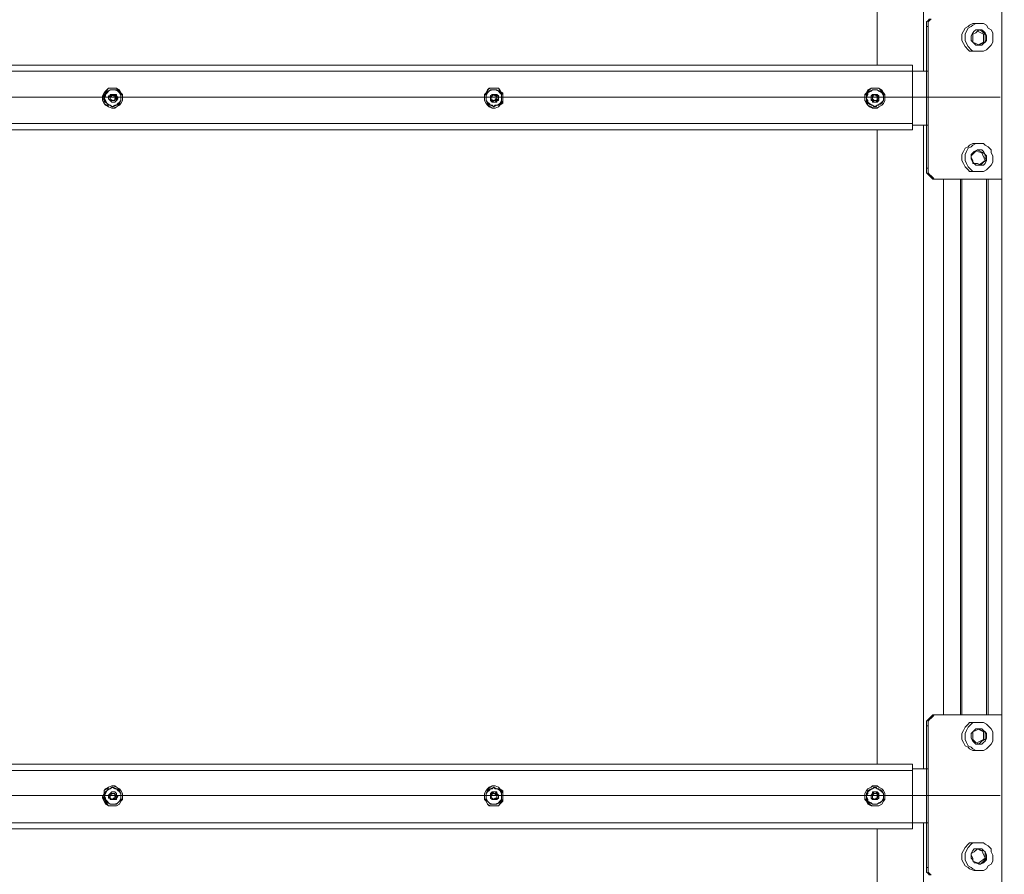
# Model space of a CAD drawing. Units: millimetres. Extents: x 4.5 to 33.8, y 3.9 to 25.3.
# Drawn here: x 8.5 to 9.4, y 21.7 to 22.4 of the extents above; entities that cross this region are included whole.
import ezdxf

# ---------------------------------------------------------------- set-up
doc = ezdxf.new("R2010")
doc.units = ezdxf.units.MM
doc.layers.add('PDF _Геометрия', color=7, linetype='Continuous')

msp = doc.modelspace()

# ---------------------------------------------------------------- linework, layer by layer
at = {"layer": 'PDF _Геометрия', "lineweight": 20}
for points in [[(9.3414, 22.38751), (9.3414, 23.21529), (9.3414, 23.22085)], [(9.34557, 22.42779), (9.34418, 22.42779)], [(7.88862, 22.38751), (9.33168, 22.38751)], [(9.34418, 22.38751), (9.34418, 22.3389)], [(9.34557, 22.38751), (9.34557, 22.3389)], [(7.8099, 22.36427), (9.41063, 22.36427)], [(7.88862, 22.34029), (9.33168, 22.34029)], [(9.3414, 22.3389), (9.3414, 21.75835)], [(9.34418, 22.30001), (9.34557, 22.30001)], [(9.35945, 22.29029), (9.35945, 21.80696)], [(9.37473, 22.29029), (9.37473, 21.80696)], [(9.39834, 22.29029), (9.39834, 21.80696)], [(9.34557, 21.79724), (9.34418, 21.79724)], [(7.88862, 21.75696), (9.33168, 21.75696)], [(9.34418, 21.75835), (9.34418, 21.70974)], [(9.34557, 21.75835), (9.34557, 21.70974)], [(7.8099, 21.73435), (9.41063, 21.73435)], [(7.88862, 21.70974), (9.33168, 21.70974)], [(9.3414, 21.70974), (9.3414, 21.12779)], [(9.34418, 21.66946), (9.34557, 21.66946)]]:
    msp.add_lwpolyline(points, dxfattribs=at)
at = {"layer": 'PDF _Геометрия', "lineweight": 18}
for points in [[(10.89973, 20.73335), (10.89973, 20.73057), (10.89834, 20.73057), (9.42334, 20.73057), (9.42334, 20.73196), (9.42473, 20.73196), (9.42473, 20.73335), (9.42473, 20.73474), (9.42334, 20.73474), (9.42195, 20.73474), (9.42057, 20.73474), (9.41918, 20.73474), (9.41918, 20.73057), (9.41223, 20.73057), (9.41223, 22.73612), (9.41918, 22.73612)], [(9.29973, 22.71668), (9.29973, 22.39307)], [(7.88862, 22.33474), (9.33168, 22.33474), (9.33168, 22.33612), (9.33168, 22.33751), (9.33168, 22.3389), (9.33168, 22.34029), (9.33168, 22.38751), (9.34418, 22.38751), (9.34557, 22.38751), (9.34557, 22.42779), (9.34557, 22.42918), (9.34557, 22.43196), (9.34695, 22.43335), (9.34834, 22.43474)], [(9.34695, 22.43474), (9.34557, 22.43335), (9.34418, 22.43196), (9.34418, 22.42918), (9.34418, 22.42779), (9.34418, 22.38751)], [(9.3914, 22.43057), (9.38862, 22.43057), (9.38584, 22.43057), (9.38307, 22.42918), (9.38168, 22.42779), (9.3789, 22.4264), (9.37751, 22.42362), (9.37612, 22.42085), (9.37612, 22.41807), (9.37612, 22.41529), (9.37751, 22.41251), (9.3789, 22.40974), (9.38168, 22.40696), (9.38307, 22.40557), (9.38584, 22.40557), (9.38862, 22.40557), (9.3914, 22.40557)], [(9.39695, 22.42085), (9.39557, 22.42085), (9.39001, 22.42362)], [(9.39557, 22.4139), (9.39557, 22.42085)], [(9.39001, 22.41112), (9.39557, 22.4139), (9.39695, 22.4139)], [(7.88862, 22.39307), (9.33168, 22.39307), (9.33168, 22.39168), (9.33168, 22.39029), (9.33168, 22.3889), (9.33168, 22.38751)], [(8.61084, 22.36668), (8.61084, 22.36529), (8.61084, 22.36668), (8.61223, 22.36529), (8.61362, 22.36251), (8.61084, 22.36112), (8.60807, 22.36112), (8.60807, 22.3639), (8.61084, 22.36668), (8.61362, 22.3639), (8.61223, 22.36251), (8.61223, 22.36112), (8.61084, 22.36112), (8.61223, 22.36112), (8.61223, 22.36251), (8.61362, 22.3639), (8.61223, 22.3639), (8.61362, 22.3639), (8.61223, 22.36112), (8.61084, 22.36112)], [(8.60807, 22.36529), (8.60807, 22.36529)], [(8.60807, 22.36529), (8.60807, 22.36529)], [(8.60945, 22.37224), (8.60945, 22.37224)], [(8.61084, 22.37224), (8.61084, 22.37224)], [(8.61084, 22.37224), (8.61084, 22.37224)], [(8.61084, 22.37085), (8.61084, 22.37085)], [(8.61084, 22.37085), (8.61084, 22.37085)], [(8.61084, 22.36529), (8.61223, 22.36529)], [(8.61223, 22.3639), (8.61223, 22.36529), (8.61084, 22.36529)], [(8.61223, 22.36529), (8.61223, 22.36529)], [(8.61223, 22.36529), (8.61223, 22.36529)], [(8.61223, 22.36529), (8.61223, 22.3639)], [(8.9539, 22.37224), (8.95251, 22.37224), (8.94973, 22.37224), (8.94834, 22.37085), (8.94695, 22.36807), (8.94557, 22.36668), (8.94557, 22.3639), (8.94557, 22.36112), (8.94695, 22.35835), (8.94834, 22.35696), (8.94973, 22.35557), (8.95251, 22.35418), (8.9539, 22.35418)], [(8.9539, 22.36112), (8.95529, 22.36112), (8.9539, 22.36112), (8.95529, 22.36112), (8.95668, 22.36251), (8.95529, 22.36112), (8.95251, 22.36112), (8.95112, 22.3639), (8.9539, 22.36668), (8.95529, 22.36529), (8.9539, 22.36668), (8.95529, 22.36529), (8.95668, 22.36529), (8.95668, 22.36251), (8.95668, 22.3639), (8.95668, 22.36529), (8.95529, 22.36529), (8.95668, 22.36529), (8.95668, 22.3639), (8.95668, 22.36251), (8.95529, 22.36251), (8.95529, 22.36112), (8.95668, 22.36251), (8.95668, 22.3639), (8.95668, 22.36529), (8.9539, 22.36668)], [(8.95251, 22.36529), (8.95251, 22.36529)], [(8.95251, 22.36529), (8.95251, 22.36529)], [(8.9539, 22.37224), (8.9539, 22.37224)], [(8.9539, 22.37224), (8.9539, 22.37224)], [(8.9539, 22.37224), (8.9539, 22.37224)], [(8.9539, 22.37085), (8.9539, 22.37085)], [(8.9539, 22.37085), (8.9539, 22.37085)], [(8.95529, 22.36529), (8.95529, 22.36529)], [(8.95529, 22.36529), (8.95529, 22.36529)], [(9.29695, 22.35418), (9.29557, 22.35418), (9.29279, 22.35557), (9.2914, 22.35696), (9.29001, 22.35974), (9.28862, 22.36112), (9.28862, 22.3639), (9.28862, 22.36668), (9.29001, 22.36807), (9.2914, 22.37085), (9.29418, 22.37224), (9.29695, 22.37224)], [(9.29834, 22.36112), (9.29557, 22.36112), (9.29557, 22.3639), (9.29695, 22.36668), (9.29834, 22.36668), (9.29834, 22.36529), (9.29834, 22.36668)], [(9.29557, 22.36529), (9.29557, 22.36529)], [(9.29557, 22.36529), (9.29557, 22.36529)], [(9.29695, 22.37224), (9.29695, 22.37224)], [(9.29695, 22.37224), (9.29695, 22.37224)], [(9.29695, 22.37224), (9.29695, 22.37224)], [(9.29834, 22.36529), (9.29834, 22.36529)], [(9.29973, 22.36529), (9.29973, 22.36529)], [(8.60807, 22.36251), (8.60807, 22.36251)], [(8.60807, 22.36251), (8.60807, 22.36251)], [(8.61084, 22.36112), (8.61084, 22.36112)], [(8.61084, 22.36112), (8.61084, 22.36112)], [(8.61223, 22.36251), (8.61223, 22.36251)], [(8.61223, 22.36112), (8.61223, 22.36112)], [(8.95251, 22.36251), (8.95251, 22.36251)], [(8.95251, 22.36251), (8.95251, 22.36251)], [(8.95529, 22.36112), (8.95529, 22.36112)], [(8.95529, 22.36112), (8.95529, 22.36112)], [(8.95668, 22.3639), (8.95668, 22.3639)], [(8.95668, 22.36251), (8.95668, 22.36251)], [(9.29557, 22.36251), (9.29557, 22.36251)], [(9.29557, 22.36251), (9.29557, 22.36251)], [(9.29834, 22.36112), (9.29834, 22.36112)], [(9.29834, 22.36112), (9.29834, 22.36112)], [(9.29973, 22.3639), (9.29973, 22.3639)], [(9.29973, 22.36251), (9.29973, 22.36251)], [(8.60945, 22.35418), (8.60945, 22.35418)], [(8.61084, 22.35557), (8.61084, 22.35557)], [(8.61084, 22.35557), (8.61084, 22.35557)], [(8.61084, 22.35418), (8.61084, 22.35418)], [(8.61084, 22.35418), (8.61084, 22.35418)], [(8.9539, 22.35557), (8.9539, 22.35557)], [(8.9539, 22.35557), (8.9539, 22.35557)], [(8.9539, 22.35418), (8.9539, 22.35418)], [(8.9539, 22.35418), (8.9539, 22.35418)], [(8.9539, 22.35418), (8.9539, 22.35418)], [(9.29695, 22.35418), (9.29695, 22.35418)], [(9.29695, 22.35418), (9.29695, 22.35418)], [(9.29695, 22.35418), (9.29695, 22.35418)], [(9.33168, 22.3389), (9.34418, 22.3389), (9.34557, 22.3389), (9.34557, 22.30001), (9.34557, 22.29724), (9.34557, 22.29585), (9.34695, 22.29446), (9.34834, 22.29307), (9.34973, 22.29168), (9.35112, 22.29029), (9.35251, 22.29029), (9.35529, 22.29029), (9.3539, 22.29029), (9.35251, 22.29029), (9.34973, 22.29029), (9.34834, 22.29168), (9.34695, 22.29307), (9.34557, 22.29446), (9.34418, 22.29585), (9.34418, 22.29724), (9.34418, 22.30001), (9.34418, 22.3389)], [(9.29973, 22.33474), (9.29973, 21.76251)], [(9.3914, 22.32224), (9.38862, 22.32224), (9.38584, 22.32224), (9.38307, 22.32085), (9.38168, 22.31946), (9.3789, 22.31807), (9.37751, 22.31529), (9.37612, 22.31251), (9.37612, 22.30974), (9.37612, 22.30696), (9.37751, 22.30418), (9.3789, 22.3014), (9.38168, 22.29862), (9.38307, 22.29724), (9.38723, 22.29724), (9.38862, 22.29724), (9.3914, 22.29724)], [(9.39557, 22.3139), (9.39418, 22.3139), (9.39001, 22.31529)], [(9.39695, 22.30696), (9.39418, 22.3139)], [(9.3914, 22.30279), (9.39695, 22.30696), (9.39834, 22.30696)], [(9.35529, 22.29029), (9.41223, 22.29029)], [(9.37612, 21.80696), (9.37612, 22.29029)], [(9.39834, 22.29029), (9.39834, 21.80696)], [(9.34418, 21.75835), (9.34418, 21.79724), (9.34418, 21.80001), (9.34418, 21.8014), (9.34557, 21.80279), (9.34695, 21.80418), (9.34834, 21.80557), (9.34973, 21.80696), (9.35251, 21.80696), (9.3539, 21.80696), (9.35529, 21.80696), (9.35251, 21.80696), (9.35112, 21.80696), (9.34973, 21.80557), (9.34834, 21.80418), (9.34695, 21.80279), (9.34557, 21.8014), (9.34557, 21.80001), (9.34557, 21.79724), (9.34557, 21.75835), (9.34418, 21.75835), (9.33168, 21.75835)], [(9.35529, 21.80696), (9.41223, 21.80696)], [(9.3914, 21.80001), (9.38862, 21.80001), (9.38584, 21.80001), (9.38307, 21.80001), (9.38168, 21.79862), (9.3789, 21.79585), (9.37751, 21.79307), (9.37612, 21.79029), (9.37612, 21.78751), (9.37612, 21.78474), (9.37751, 21.78196), (9.3789, 21.77918), (9.38168, 21.77779), (9.38307, 21.7764), (9.38584, 21.77501), (9.38862, 21.77501), (9.3914, 21.77501)], [(9.39695, 21.79168), (9.39557, 21.79168), (9.39001, 21.79446)], [(9.39557, 21.78474), (9.39557, 21.79168)], [(9.39001, 21.78196), (9.39557, 21.78474), (9.39695, 21.78474)], [(7.88862, 21.76251), (9.33168, 21.76251), (9.33168, 21.76112), (9.33168, 21.75974), (9.33168, 21.75835), (9.33168, 21.75696), (9.33168, 21.70974), (9.34418, 21.70974), (9.34557, 21.70974), (9.34557, 21.66946), (9.34557, 21.66807), (9.34557, 21.66529), (9.34695, 21.6639), (9.34834, 21.66251)], [(8.61084, 21.74307), (8.60945, 21.74307), (8.60668, 21.74168), (8.60529, 21.74029), (8.60251, 21.7389), (8.60251, 21.73612), (8.60112, 21.73335), (8.60112, 21.73196), (8.60251, 21.72918), (8.6039, 21.7264), (8.60668, 21.72501), (8.60945, 21.72501), (8.61084, 21.72501)], [(8.60807, 21.73474), (8.61084, 21.73612)], [(8.60807, 21.73474), (8.60807, 21.73474)], [(8.60807, 21.73196), (8.60807, 21.73474)], [(8.60807, 21.73474), (8.60807, 21.73474)], [(8.60945, 21.74307), (8.60945, 21.74307)], [(8.61084, 21.74307), (8.61084, 21.74307)], [(8.61084, 21.74307), (8.61084, 21.74307)], [(8.61084, 21.74168), (8.61084, 21.74168)], [(8.61084, 21.74168), (8.61084, 21.74168)], [(8.61084, 21.73612), (8.61084, 21.73612)], [(8.61084, 21.73612), (8.61084, 21.73612)], [(8.61223, 21.73612), (8.61223, 21.73612)], [(8.61223, 21.73474), (8.61223, 21.73474)], [(8.9539, 21.74307), (8.95251, 21.74307), (8.94973, 21.74168), (8.94834, 21.74029), (8.94695, 21.7389), (8.94557, 21.73612), (8.94557, 21.73335), (8.94557, 21.73196), (8.94695, 21.72918), (8.94834, 21.7264), (8.94973, 21.72501), (8.95251, 21.72501), (8.9539, 21.72501)], [(8.95251, 21.73474), (8.95251, 21.73474)], [(8.95251, 21.73474), (8.95251, 21.73474)], [(8.9539, 21.74307), (8.9539, 21.74307)], [(8.9539, 21.74307), (8.9539, 21.74307)], [(8.9539, 21.74307), (8.9539, 21.74307)], [(8.9539, 21.74168), (8.9539, 21.74168)], [(8.9539, 21.74168), (8.9539, 21.74168)], [(8.9539, 21.73612), (8.95668, 21.73612), (8.95668, 21.73196), (8.95668, 21.73335), (8.95668, 21.73196), (8.95529, 21.73196), (8.9539, 21.73057), (8.95529, 21.73057), (8.95529, 21.73196), (8.9539, 21.73057)], [(8.95529, 21.73612), (8.95529, 21.73612)], [(8.95529, 21.73612), (8.95529, 21.73612)], [(8.95668, 21.73474), (8.95668, 21.73474)], [(9.29834, 21.73612), (9.29973, 21.73612), (9.29973, 21.73474), (9.29973, 21.73335), (9.29973, 21.73196), (9.29834, 21.73196), (9.29834, 21.73057), (9.29695, 21.73057), (9.29834, 21.73057), (9.29834, 21.73196), (9.29973, 21.73196), (9.29973, 21.73335), (9.29973, 21.73196), (9.29834, 21.73196), (9.29834, 21.73057), (9.29557, 21.73196), (9.29557, 21.73474), (9.29695, 21.73612), (9.29973, 21.73612), (9.30112, 21.73196), (9.29834, 21.73057)], [(9.29557, 21.73474), (9.29557, 21.73474)], [(9.29557, 21.73474), (9.29557, 21.73474)], [(9.29695, 21.74307), (9.29695, 21.74307)], [(9.29695, 21.74307), (9.29695, 21.74307)], [(9.29695, 21.74307), (9.29695, 21.74307)], [(9.29834, 21.73612), (9.29834, 21.73612)], [(9.29834, 21.73612), (9.29834, 21.73612)], [(9.29973, 21.73474), (9.29973, 21.73474)], [(8.60807, 21.73196), (8.60807, 21.73196)], [(8.61084, 21.73057), (8.60807, 21.73196)], [(8.60807, 21.73196), (8.60807, 21.73196)], [(8.61084, 21.7264), (8.61084, 21.7264)], [(8.61084, 21.7264), (8.61084, 21.7264)], [(8.61223, 21.73196), (8.61223, 21.73196)], [(8.61223, 21.73196), (8.61223, 21.73196)], [(8.95251, 21.73196), (8.95251, 21.73196)], [(8.95251, 21.73196), (8.95251, 21.73196)], [(8.9539, 21.7264), (8.9539, 21.7264)], [(8.9539, 21.7264), (8.9539, 21.7264)], [(8.95529, 21.73196), (8.95529, 21.73196)], [(8.95529, 21.73196), (8.95529, 21.73196)], [(8.95668, 21.73335), (8.95668, 21.73335)], [(9.29557, 21.73196), (9.29557, 21.73196)], [(9.29557, 21.73196), (9.29557, 21.73196)], [(9.29834, 21.73196), (9.29834, 21.73196)], [(9.29973, 21.73335), (9.29973, 21.73335)], [(9.29973, 21.73196), (9.29973, 21.73196)], [(8.60945, 21.72501), (8.60945, 21.72501)], [(8.61084, 21.72501), (8.61084, 21.72501)], [(8.61084, 21.72501), (8.61084, 21.72501)], [(8.9539, 21.72501), (8.9539, 21.72501)], [(8.9539, 21.72501), (8.9539, 21.72501)], [(8.9539, 21.72501), (8.9539, 21.72501)], [(9.29695, 21.72501), (9.29695, 21.72501)], [(9.29695, 21.72501), (9.29695, 21.72501)], [(9.29695, 21.72501), (9.29695, 21.72501)], [(7.88862, 21.70418), (9.33168, 21.70418), (9.33168, 21.70557), (9.33168, 21.70696), (9.33168, 21.70835), (9.33168, 21.70974)], [(9.34695, 21.66251), (9.34557, 21.6639), (9.34418, 21.66529), (9.34418, 21.66807), (9.34418, 21.66946), (9.34418, 21.70974)], [(9.29973, 21.70418), (9.29973, 21.13335)], [(9.3914, 21.69168), (9.38862, 21.69168), (9.38584, 21.69168), (9.38307, 21.69168), (9.38168, 21.69029), (9.3789, 21.68751), (9.37751, 21.68474), (9.37612, 21.68196), (9.37612, 21.67918), (9.37612, 21.6764), (9.37751, 21.67362), (9.3789, 21.67085), (9.38168, 21.66946), (9.38307, 21.66807), (9.38723, 21.66668), (9.38862, 21.66668), (9.3914, 21.66668)], [(9.39557, 21.68474), (9.39418, 21.68474), (9.39001, 21.68612)], [(9.39695, 21.67779), (9.39418, 21.68474)], [(9.3914, 21.67362), (9.39695, 21.67779), (9.39834, 21.67779)]]:
    msp.add_lwpolyline(points, dxfattribs=at)
for points in [[(9.3789, 22.41807), (9.3789, 22.41529), (9.38029, 22.41251), (9.38168, 22.40974), (9.38445, 22.40696), (9.38584, 22.40557), (9.38862, 22.40557), (9.39279, 22.40557), (9.39557, 22.40557), (9.39834, 22.40696), (9.39973, 22.40835), (9.40251, 22.41112), (9.4039, 22.4139), (9.4039, 22.41668), (9.4039, 22.41946), (9.4039, 22.42224), (9.40251, 22.42501), (9.39973, 22.4264), (9.39834, 22.42918), (9.39557, 22.43057), (9.39279, 22.43057), (9.38862, 22.43057), (9.38584, 22.42918), (9.38445, 22.42779), (9.38168, 22.4264), (9.38029, 22.42362), (9.3789, 22.42085)], [(9.38445, 22.41807), (9.38445, 22.41529), (9.38584, 22.4139), (9.38723, 22.41251), (9.38862, 22.41112), (9.3914, 22.41112), (9.39418, 22.41112), (9.39557, 22.41251), (9.39695, 22.4139), (9.39834, 22.41529), (9.39834, 22.41807), (9.39834, 22.41946), (9.39695, 22.42224), (9.39557, 22.42362), (9.39418, 22.42501), (9.3914, 22.42501), (9.38862, 22.42501), (9.38723, 22.42362), (9.38584, 22.42224), (9.38445, 22.41946)], [(9.38584, 22.4139), (9.38862, 22.41251), (9.3914, 22.41112), (9.39418, 22.41251), (9.39695, 22.4139), (9.39695, 22.41668), (9.39695, 22.41946), (9.39695, 22.42085), (9.39418, 22.42362), (9.3914, 22.42501), (9.38862, 22.42224), (9.38584, 22.42085), (9.38584, 22.41946), (9.38584, 22.41668)], [(8.61084, 22.35418), (8.60945, 22.35418), (8.60668, 22.35557), (8.6039, 22.35696), (8.60251, 22.35835), (8.60112, 22.36112), (8.60112, 22.3639), (8.60251, 22.36668), (8.60251, 22.36807), (8.60529, 22.37085), (8.60668, 22.37224), (8.60945, 22.37224), (8.61084, 22.37224), (8.60945, 22.37224), (8.60668, 22.37224), (8.6039, 22.36946), (8.60251, 22.36807), (8.60112, 22.36529), (8.60112, 22.3639), (8.60251, 22.36112), (8.60251, 22.35835), (8.60529, 22.35696), (8.60668, 22.35557), (8.60945, 22.35418)], [(8.6039, 22.36946), (8.60251, 22.36807), (8.60251, 22.36529), (8.60112, 22.3639), (8.60251, 22.36112), (8.60251, 22.35835), (8.60529, 22.35696), (8.60668, 22.35557), (8.60945, 22.35418), (8.61223, 22.35418), (8.61362, 22.35557), (8.6164, 22.35696), (8.61779, 22.35835), (8.61918, 22.36112), (8.61918, 22.3639), (8.61918, 22.36668), (8.61779, 22.36807), (8.6164, 22.37085), (8.61362, 22.37224), (8.61084, 22.37224), (8.60945, 22.37224), (8.60668, 22.37224)], [(8.6164, 22.36946), (8.61362, 22.37224), (8.61223, 22.37224), (8.60945, 22.37224), (8.60668, 22.37224), (8.60529, 22.37085), (8.60251, 22.36807), (8.60251, 22.36668), (8.60112, 22.3639), (8.60251, 22.36112), (8.60251, 22.35835), (8.6039, 22.35696), (8.60668, 22.35557), (8.60945, 22.35418), (8.61084, 22.35418), (8.61362, 22.35557), (8.6164, 22.35696), (8.61779, 22.35835), (8.61918, 22.36112), (8.61918, 22.3639), (8.61918, 22.36529), (8.61779, 22.36807)], [(8.61501, 22.36946), (8.61362, 22.37085), (8.61084, 22.37085), (8.60807, 22.37085), (8.60668, 22.36946), (8.60529, 22.36807), (8.6039, 22.36668), (8.60251, 22.3639), (8.6039, 22.36112), (8.6039, 22.35974), (8.60529, 22.35835), (8.60807, 22.35696), (8.60945, 22.35557), (8.61223, 22.35696), (8.61501, 22.35696), (8.6164, 22.35835), (8.61779, 22.36112), (8.61779, 22.36251), (8.61779, 22.36529), (8.6164, 22.36807)], [(8.60529, 22.36946), (8.60807, 22.37085), (8.60945, 22.37085), (8.61084, 22.37085), (8.60807, 22.37085), (8.60668, 22.36946), (8.60529, 22.36807), (8.6039, 22.36668), (8.60251, 22.3639), (8.60251, 22.36112), (8.6039, 22.35974), (8.60529, 22.35835), (8.60807, 22.35696), (8.60945, 22.35557), (8.61084, 22.35557), (8.60807, 22.35696), (8.60668, 22.35696), (8.60529, 22.35835), (8.6039, 22.36112), (8.60251, 22.36251), (8.60251, 22.36529), (8.6039, 22.36807)], [(8.60529, 22.36946), (8.6039, 22.36807), (8.6039, 22.36529), (8.60251, 22.36251), (8.6039, 22.36112), (8.60529, 22.35835), (8.60668, 22.35696), (8.60807, 22.35696), (8.61084, 22.35557), (8.61362, 22.35696), (8.61501, 22.35835), (8.6164, 22.35974), (8.61779, 22.36112), (8.61779, 22.3639), (8.61779, 22.36668), (8.6164, 22.36807), (8.61501, 22.36946), (8.61223, 22.37085), (8.60945, 22.37085), (8.60807, 22.37085)], [(8.61362, 22.36668), (8.61223, 22.36668), (8.61084, 22.36668), (8.60945, 22.36668), (8.60807, 22.36529), (8.60668, 22.36529), (8.60668, 22.36251), (8.60807, 22.36112), (8.60945, 22.35974), (8.61084, 22.35974), (8.61223, 22.35974), (8.61362, 22.36112), (8.61362, 22.36251), (8.61501, 22.3639), (8.61362, 22.36529)], [(8.60807, 22.36668), (8.60807, 22.36529), (8.60668, 22.3639), (8.60668, 22.36251), (8.60807, 22.36112), (8.60945, 22.35974), (8.61084, 22.35974), (8.61223, 22.35974), (8.61362, 22.36112), (8.61501, 22.36251), (8.61362, 22.36529), (8.61223, 22.36668), (8.61084, 22.36668), (8.60945, 22.36668)], [(8.60807, 22.36251), (8.61084, 22.36112), (8.61223, 22.36112), (8.61223, 22.36251), (8.61362, 22.3639), (8.61223, 22.3639), (8.61223, 22.36529), (8.61084, 22.36529), (8.61084, 22.36668), (8.60807, 22.36529)], [(8.94834, 22.36946), (8.94695, 22.36807), (8.94557, 22.36529), (8.94557, 22.3639), (8.94557, 22.36112), (8.94695, 22.35835), (8.94834, 22.35696), (8.95112, 22.35557), (8.95251, 22.35418), (8.95529, 22.35418), (8.95807, 22.35557), (8.95945, 22.35696), (8.96223, 22.35835), (8.96223, 22.36112), (8.96223, 22.3639), (8.96223, 22.36668), (8.96084, 22.36807), (8.95945, 22.37085), (8.95807, 22.37224), (8.95529, 22.37224), (8.95251, 22.37224), (8.94973, 22.37224)], [(8.95945, 22.36946), (8.95807, 22.37224), (8.95529, 22.37224), (8.95251, 22.37224), (8.95112, 22.37224), (8.94834, 22.37085), (8.94695, 22.36807), (8.94557, 22.36668), (8.94557, 22.3639), (8.94557, 22.36112), (8.94695, 22.35835), (8.94834, 22.35696), (8.94973, 22.35557), (8.95251, 22.35418), (8.95529, 22.35418), (8.95807, 22.35557), (8.95945, 22.35696), (8.96084, 22.35835), (8.96223, 22.36112), (8.96223, 22.3639), (8.96223, 22.36529), (8.96223, 22.36807)], [(8.95945, 22.36946), (8.95668, 22.37085), (8.9539, 22.37085), (8.95251, 22.37085), (8.94973, 22.36946), (8.94834, 22.36807), (8.94695, 22.36668), (8.94695, 22.3639), (8.94695, 22.36112), (8.94834, 22.35974), (8.94973, 22.35835), (8.95112, 22.35696), (8.9539, 22.35557), (8.95529, 22.35696), (8.95807, 22.35696), (8.95945, 22.35835), (8.96084, 22.36112), (8.96084, 22.36251), (8.96084, 22.36529), (8.96084, 22.36807)], [(8.94973, 22.36946), (8.95112, 22.37085), (8.9539, 22.37085), (8.95251, 22.37085), (8.94973, 22.36946), (8.94834, 22.36807), (8.94695, 22.36668), (8.94695, 22.3639), (8.94695, 22.36112), (8.94834, 22.35974), (8.94973, 22.35835), (8.95112, 22.35696), (8.9539, 22.35557), (8.95251, 22.35696), (8.94973, 22.35696), (8.94834, 22.35835), (8.94695, 22.36112), (8.94695, 22.36251), (8.94695, 22.36529), (8.94834, 22.36807)], [(8.94973, 22.36946), (8.94834, 22.36807), (8.94695, 22.36529), (8.94695, 22.36251), (8.94695, 22.36112), (8.94834, 22.35835), (8.94973, 22.35696), (8.95251, 22.35696), (8.9539, 22.35557), (8.95668, 22.35696), (8.95945, 22.35835), (8.96084, 22.35974), (8.96084, 22.36112), (8.96084, 22.3639), (8.96084, 22.36668), (8.95945, 22.36807), (8.95807, 22.36946), (8.95529, 22.37085), (8.9539, 22.37085), (8.95112, 22.37085)], [(8.95668, 22.36668), (8.95529, 22.36668), (8.9539, 22.36668), (8.95251, 22.36668), (8.95112, 22.36529), (8.95112, 22.36251), (8.95112, 22.36112), (8.95251, 22.36112), (8.9539, 22.35974), (8.95529, 22.35974), (8.95668, 22.35974), (8.95668, 22.36112), (8.95807, 22.36251), (8.95807, 22.3639), (8.95807, 22.36529)], [(8.95668, 22.3639), (8.95668, 22.36112), (8.9539, 22.36112), (8.95112, 22.36251), (8.95251, 22.36529), (8.95529, 22.36668)], [(8.95251, 22.36668), (8.95112, 22.36529), (8.95112, 22.3639), (8.95112, 22.36251), (8.95112, 22.36112), (8.95251, 22.35974), (8.9539, 22.35974), (8.95529, 22.35974), (8.95668, 22.36112), (8.95807, 22.36112), (8.95807, 22.36251), (8.95807, 22.36529), (8.95668, 22.36529), (8.95668, 22.36668), (8.95529, 22.36668), (8.9539, 22.36668)], [(9.29695, 22.35418), (9.29557, 22.35418), (9.29418, 22.35557), (9.2914, 22.35696), (9.29001, 22.35835), (9.28862, 22.36112), (9.28862, 22.3639), (9.28862, 22.36668), (9.29001, 22.36807), (9.2914, 22.37085), (9.29418, 22.37224), (9.29695, 22.37224), (9.29557, 22.37224), (9.29418, 22.37224), (9.2914, 22.36946), (9.29001, 22.36807), (9.28862, 22.36529), (9.28862, 22.3639), (9.28862, 22.36112), (9.29001, 22.35835), (9.2914, 22.35696), (9.29418, 22.35557)], [(9.2914, 22.36946), (9.29001, 22.36807), (9.28862, 22.36529), (9.28862, 22.3639), (9.28862, 22.36112), (9.29001, 22.35835), (9.2914, 22.35696), (9.29418, 22.35557), (9.29695, 22.35418), (9.29973, 22.35418), (9.30112, 22.35557), (9.3039, 22.35696), (9.30529, 22.35835), (9.30668, 22.36112), (9.30668, 22.3639), (9.30668, 22.36668), (9.30529, 22.36807), (9.3039, 22.37085), (9.30112, 22.37224), (9.29834, 22.37224), (9.29557, 22.37224), (9.29418, 22.37224)], [(9.3039, 22.36946), (9.30112, 22.37224), (9.29973, 22.37224), (9.29695, 22.37224), (9.29418, 22.37224), (9.2914, 22.37085), (9.29001, 22.36807), (9.28862, 22.36668), (9.28862, 22.3639), (9.28862, 22.36112), (9.29001, 22.35835), (9.2914, 22.35696), (9.29418, 22.35557), (9.29557, 22.35418), (9.29834, 22.35418), (9.30112, 22.35557), (9.3039, 22.35696), (9.30529, 22.35835), (9.30668, 22.36112), (9.30668, 22.3639), (9.30668, 22.36529), (9.30529, 22.36807)], [(9.30251, 22.36946), (9.29973, 22.37085), (9.29834, 22.37085), (9.29557, 22.37085), (9.29418, 22.36946), (9.2914, 22.36807), (9.2914, 22.36668), (9.29001, 22.3639), (9.29001, 22.36112), (9.2914, 22.35974), (9.29279, 22.35835), (9.29557, 22.35696), (9.29695, 22.35557), (9.29973, 22.35696), (9.30112, 22.35696), (9.3039, 22.35835), (9.30529, 22.36112), (9.30529, 22.36251), (9.30529, 22.36529), (9.3039, 22.36807)], [(9.29279, 22.36946), (9.29557, 22.37085), (9.29695, 22.37085), (9.29557, 22.37085), (9.29418, 22.36946), (9.2914, 22.36807), (9.29001, 22.36668), (9.29001, 22.3639), (9.29001, 22.36112), (9.2914, 22.35974), (9.29279, 22.35835), (9.29557, 22.35696), (9.29695, 22.35557), (9.29557, 22.35696), (9.29418, 22.35696), (9.2914, 22.35835), (9.29001, 22.36112), (9.29001, 22.36251), (9.29001, 22.36529), (9.2914, 22.36807)], [(9.29279, 22.36946), (9.2914, 22.36807), (9.29001, 22.36529), (9.29001, 22.36251), (9.2914, 22.36112), (9.2914, 22.35835), (9.29418, 22.35696), (9.29557, 22.35696), (9.29834, 22.35557), (9.29973, 22.35696), (9.30251, 22.35835), (9.3039, 22.35974), (9.30529, 22.36112), (9.30529, 22.3639), (9.30529, 22.36668), (9.3039, 22.36807), (9.30112, 22.36946), (9.29973, 22.37085), (9.29695, 22.37085), (9.29557, 22.37085)], [(9.29973, 22.36668), (9.29834, 22.36668), (9.29695, 22.36668), (9.29557, 22.36668), (9.29557, 22.36529), (9.29418, 22.36529), (9.29418, 22.36251), (9.29418, 22.36112), (9.29557, 22.36112), (9.29695, 22.35974), (9.29834, 22.35974), (9.29973, 22.35974), (9.30112, 22.36112), (9.30112, 22.36251), (9.30112, 22.3639), (9.30112, 22.36529)], [(9.29557, 22.36668), (9.29418, 22.36529), (9.29418, 22.3639), (9.29418, 22.36251), (9.29557, 22.36112), (9.29557, 22.35974), (9.29695, 22.35974), (9.29834, 22.35974), (9.29973, 22.36112), (9.30112, 22.36112), (9.30112, 22.36251), (9.30112, 22.36529), (9.29973, 22.36668), (9.29834, 22.36668), (9.29695, 22.36668)], [(9.30112, 22.3639), (9.29973, 22.36112), (9.29695, 22.36112), (9.29557, 22.36251), (9.29557, 22.36529), (9.29834, 22.36668)], [(9.29695, 22.37085), (9.29834, 22.37085)], [(9.29973, 22.3639), (9.29973, 22.36251), (9.29973, 22.36112), (9.29834, 22.36112), (9.30112, 22.36251), (9.29973, 22.36529), (9.29834, 22.36529), (9.29834, 22.36668), (9.29695, 22.36668), (9.29973, 22.36529), (9.29834, 22.36529), (9.29973, 22.36529)], [(9.29973, 22.3639), (9.29973, 22.36251), (9.29973, 22.3639), (9.29973, 22.36529)], [(9.29973, 22.36112), (9.29834, 22.36112), (9.29695, 22.36112), (9.29834, 22.36112), (9.29973, 22.36112), (9.29973, 22.36251)], [(9.29834, 22.35557), (9.29695, 22.35557)], [(9.3789, 22.30696), (9.38029, 22.30418), (9.38168, 22.3014), (9.38445, 22.29862), (9.38584, 22.29724), (9.38862, 22.29724), (9.39279, 22.29724), (9.39557, 22.29724), (9.39834, 22.29862), (9.39973, 22.30001), (9.40251, 22.30279), (9.4039, 22.30557), (9.4039, 22.30835), (9.4039, 22.31112), (9.40251, 22.3139), (9.40251, 22.31668), (9.39973, 22.31946), (9.39695, 22.32085), (9.39557, 22.32224), (9.3914, 22.32224), (9.38862, 22.32224), (9.38584, 22.32085), (9.38445, 22.31946), (9.38168, 22.31807), (9.38029, 22.31529), (9.3789, 22.31251), (9.3789, 22.30974)], [(9.38445, 22.30835), (9.38584, 22.30557), (9.38723, 22.30418), (9.38862, 22.30279), (9.3914, 22.30279), (9.39279, 22.30279), (9.39557, 22.30279), (9.39695, 22.30418), (9.39834, 22.30696), (9.39834, 22.30835), (9.39834, 22.31112), (9.39695, 22.31251), (9.39557, 22.31529), (9.39418, 22.31668), (9.3914, 22.31668), (9.39001, 22.31668), (9.38723, 22.31529), (9.38584, 22.3139), (9.38445, 22.31251), (9.38445, 22.30974)], [(9.38584, 22.30418), (9.39001, 22.30418), (9.39279, 22.30279), (9.39557, 22.30557), (9.39834, 22.30696), (9.39695, 22.30974), (9.39695, 22.31251), (9.39557, 22.3139), (9.39279, 22.31529), (9.39001, 22.31668), (9.38723, 22.3139), (9.38445, 22.31112), (9.38445, 22.30974), (9.38584, 22.30696)], [(9.3789, 21.78751), (9.3789, 21.78474), (9.38029, 21.78196), (9.38168, 21.77918), (9.38445, 21.77779), (9.38584, 21.7764), (9.38862, 21.77501), (9.39279, 21.77501), (9.39557, 21.77501), (9.39834, 21.7764), (9.39973, 21.77779), (9.40251, 21.78057), (9.4039, 21.78335), (9.4039, 21.78612), (9.4039, 21.7889), (9.4039, 21.79168), (9.40251, 21.79446), (9.39973, 21.79724), (9.39834, 21.79862), (9.39557, 21.80001), (9.39279, 21.80001), (9.38862, 21.80001), (9.38584, 21.80001), (9.38445, 21.79862), (9.38168, 21.79585), (9.38029, 21.79307), (9.3789, 21.79029)], [(9.38445, 21.78751), (9.38445, 21.78612), (9.38584, 21.78335), (9.38723, 21.78196), (9.38862, 21.78057), (9.3914, 21.78057), (9.39418, 21.78057), (9.39557, 21.78196), (9.39695, 21.78335), (9.39834, 21.78612), (9.39834, 21.78751), (9.39834, 21.79029), (9.39695, 21.79168), (9.39557, 21.79307), (9.39418, 21.79446), (9.3914, 21.79446), (9.38862, 21.79446), (9.38723, 21.79307), (9.38584, 21.79168), (9.38445, 21.79029)], [(9.38584, 21.78474), (9.38862, 21.78196), (9.3914, 21.78057), (9.39418, 21.78335), (9.39695, 21.78474), (9.39695, 21.78612), (9.39695, 21.79029), (9.39695, 21.79168), (9.39418, 21.79307), (9.3914, 21.79446), (9.38862, 21.79307), (9.38584, 21.79168), (9.38584, 21.79029), (9.38584, 21.78612)], [(8.6039, 21.74029), (8.60251, 21.7389), (8.60251, 21.73612), (8.60112, 21.73335), (8.60251, 21.73057), (8.60251, 21.72918), (8.60529, 21.7264), (8.60668, 21.72501), (8.60945, 21.72501), (8.61223, 21.72501), (8.61362, 21.72501), (8.6164, 21.7264), (8.61779, 21.72918), (8.61918, 21.73196), (8.61918, 21.73335), (8.61918, 21.73612), (8.61779, 21.7389), (8.6164, 21.74029), (8.61362, 21.74168), (8.61084, 21.74307), (8.60945, 21.74307), (8.60668, 21.74168)], [(8.6164, 21.74029), (8.61362, 21.74168), (8.61223, 21.74307), (8.60945, 21.74307), (8.60668, 21.74168), (8.60529, 21.74029), (8.60251, 21.7389), (8.60251, 21.73612), (8.60112, 21.73335), (8.60251, 21.73196), (8.60251, 21.72918), (8.6039, 21.7264), (8.60668, 21.72501), (8.60945, 21.72501), (8.61084, 21.72501), (8.61362, 21.72501), (8.6164, 21.7264), (8.61779, 21.72918), (8.61918, 21.73057), (8.61918, 21.73335), (8.61918, 21.73612), (8.61779, 21.7389)], [(8.61501, 21.7389), (8.61362, 21.74029), (8.61084, 21.74168), (8.60807, 21.74029), (8.60668, 21.74029), (8.60529, 21.7389), (8.6039, 21.73612), (8.60251, 21.73474), (8.6039, 21.73196), (8.6039, 21.72918), (8.60529, 21.72779), (8.60807, 21.7264), (8.60945, 21.7264), (8.61223, 21.7264), (8.61501, 21.72779), (8.6164, 21.72918), (8.61779, 21.73057), (8.61779, 21.73335), (8.61779, 21.73612), (8.6164, 21.73751)], [(8.60529, 21.7389), (8.60807, 21.74029), (8.60945, 21.74168), (8.61084, 21.74168), (8.60807, 21.74029), (8.60668, 21.74029), (8.60529, 21.7389), (8.6039, 21.73612), (8.60251, 21.73474), (8.60251, 21.73196), (8.6039, 21.72918), (8.60529, 21.72779), (8.60807, 21.7264), (8.60945, 21.7264), (8.61084, 21.7264), (8.60807, 21.7264), (8.60668, 21.72779), (8.60529, 21.72918), (8.6039, 21.73057), (8.60251, 21.73335), (8.60251, 21.73612), (8.6039, 21.73751)], [(8.60529, 21.7389), (8.6039, 21.73751), (8.6039, 21.73612), (8.60251, 21.73335), (8.6039, 21.73057), (8.60529, 21.72918), (8.60668, 21.72779), (8.60807, 21.7264), (8.61084, 21.7264), (8.61362, 21.7264), (8.61501, 21.72779), (8.6164, 21.72918), (8.61779, 21.73196), (8.61779, 21.73474), (8.61779, 21.73612), (8.6164, 21.7389), (8.61501, 21.74029), (8.61223, 21.74029), (8.60945, 21.74168), (8.60807, 21.74029)], [(8.61362, 21.73612), (8.61223, 21.73751), (8.61084, 21.73751), (8.60945, 21.73751), (8.60807, 21.73612), (8.60668, 21.73474), (8.60668, 21.73335), (8.60807, 21.73196), (8.60807, 21.73057), (8.60945, 21.73057), (8.61084, 21.73057), (8.61223, 21.73057), (8.61362, 21.73196), (8.61501, 21.73335), (8.61362, 21.73474)], [(8.60807, 21.73612), (8.60807, 21.73474), (8.60668, 21.73335), (8.60668, 21.73196), (8.60807, 21.73196), (8.60945, 21.73057), (8.61084, 21.73057), (8.61223, 21.73057), (8.61362, 21.73057), (8.61362, 21.73196), (8.61501, 21.73335), (8.61362, 21.73474), (8.61362, 21.73612), (8.61223, 21.73751), (8.61084, 21.73751), (8.60945, 21.73751)], [(8.61362, 21.73474), (8.61223, 21.73196), (8.61084, 21.73057), (8.60807, 21.73196), (8.60807, 21.73612), (8.61084, 21.73612)], [(8.61223, 21.73335), (8.61362, 21.73335), (8.61223, 21.73474), (8.61223, 21.73612), (8.61223, 21.73474), (8.61362, 21.73335), (8.61223, 21.73335), (8.61223, 21.73196), (8.61084, 21.73196), (8.61084, 21.73057), (8.61084, 21.73196), (8.61223, 21.73196)], [(8.61223, 21.73196), (8.61084, 21.73196), (8.61084, 21.73057), (8.61362, 21.73196), (8.61223, 21.73612), (8.61084, 21.73612), (8.61223, 21.73612), (8.61084, 21.73612), (8.61223, 21.73612), (8.61223, 21.73474), (8.61362, 21.73335), (8.61223, 21.73335)], [(8.94834, 21.74029), (8.94695, 21.7389), (8.94557, 21.73612), (8.94557, 21.73335), (8.94557, 21.73057), (8.94695, 21.72918), (8.94834, 21.7264), (8.95112, 21.72501), (8.95251, 21.72501), (8.95529, 21.72501), (8.95807, 21.72501), (8.95945, 21.7264), (8.96223, 21.72918), (8.96223, 21.73196), (8.96223, 21.73335), (8.96223, 21.73612), (8.96084, 21.7389), (8.95945, 21.74029), (8.95807, 21.74168), (8.95529, 21.74307), (8.95251, 21.74307), (8.94973, 21.74168)], [(8.95945, 21.74029), (8.95807, 21.74168), (8.95529, 21.74307), (8.95251, 21.74307), (8.95112, 21.74168), (8.94834, 21.74029), (8.94695, 21.7389), (8.94557, 21.73612), (8.94557, 21.73335), (8.94557, 21.73196), (8.94695, 21.72918), (8.94834, 21.7264), (8.94973, 21.72501), (8.95251, 21.72501), (8.95529, 21.72501), (8.95807, 21.72501), (8.95945, 21.7264), (8.96084, 21.72918), (8.96223, 21.73057), (8.96223, 21.73335), (8.96223, 21.73612), (8.96223, 21.7389)], [(8.95945, 21.7389), (8.95668, 21.74029), (8.9539, 21.74168), (8.95251, 21.74029), (8.94973, 21.74029), (8.94834, 21.7389), (8.94695, 21.73612), (8.94695, 21.73474), (8.94695, 21.73196), (8.94834, 21.72918), (8.94973, 21.72779), (8.95112, 21.7264), (8.9539, 21.7264), (8.95529, 21.7264), (8.95807, 21.72779), (8.95945, 21.72918), (8.96084, 21.73057), (8.96084, 21.73335), (8.96084, 21.73612), (8.96084, 21.73751)], [(8.94973, 21.7389), (8.95112, 21.74029), (8.9539, 21.74168), (8.95251, 21.74029), (8.94973, 21.74029), (8.94834, 21.7389), (8.94695, 21.73612), (8.94695, 21.73474), (8.94695, 21.73196), (8.94834, 21.72918), (8.94973, 21.72779), (8.95112, 21.7264), (8.9539, 21.7264), (8.95251, 21.7264), (8.94973, 21.72779), (8.94834, 21.72918), (8.94695, 21.73057), (8.94695, 21.73335), (8.94695, 21.73612), (8.94834, 21.73751)], [(8.94973, 21.7389), (8.94834, 21.73751), (8.94695, 21.73612), (8.94695, 21.73335), (8.94695, 21.73057), (8.94834, 21.72918), (8.94973, 21.72779), (8.95251, 21.7264), (8.9539, 21.7264), (8.95668, 21.7264), (8.95945, 21.72779), (8.96084, 21.72918), (8.96084, 21.73196), (8.96084, 21.73474), (8.96084, 21.73612), (8.95945, 21.7389), (8.95807, 21.74029), (8.95529, 21.74029), (8.9539, 21.74168), (8.95112, 21.74029)], [(8.95668, 21.73612), (8.95529, 21.73751), (8.9539, 21.73751), (8.95251, 21.73751), (8.95112, 21.73612), (8.95112, 21.73474), (8.95112, 21.73335), (8.95112, 21.73196), (8.95251, 21.73057), (8.9539, 21.73057), (8.95529, 21.73057), (8.95668, 21.73057), (8.95668, 21.73196), (8.95807, 21.73196), (8.95807, 21.73335), (8.95807, 21.73474)], [(8.95251, 21.73612), (8.95112, 21.73474), (8.95112, 21.73335), (8.95112, 21.73196), (8.95251, 21.73057), (8.9539, 21.73057), (8.95529, 21.73057), (8.95668, 21.73057), (8.95807, 21.73196), (8.95807, 21.73335), (8.95807, 21.73474), (8.95668, 21.73612), (8.95668, 21.73751), (8.95529, 21.73751), (8.9539, 21.73751)], [(8.95668, 21.73474), (8.95668, 21.73196), (8.9539, 21.73057), (8.95112, 21.73196), (8.95251, 21.73612), (8.95529, 21.73612)], [(8.95668, 21.73474), (8.95668, 21.73335), (8.95668, 21.73196), (8.95529, 21.73196), (8.95668, 21.73196), (8.95529, 21.73057), (8.95251, 21.73196), (8.95112, 21.73474), (8.9539, 21.73612), (8.95529, 21.73612), (8.9539, 21.73612), (8.95529, 21.73612)], [(8.95668, 21.73335), (8.95668, 21.73474), (8.95529, 21.73474), (8.95529, 21.73612), (8.95668, 21.73474)], [(9.2914, 21.74029), (9.29001, 21.7389), (9.28862, 21.73612), (9.28862, 21.73335), (9.28862, 21.73057), (9.29001, 21.72918), (9.2914, 21.7264), (9.29418, 21.72501), (9.29695, 21.72501), (9.29973, 21.72501), (9.30112, 21.72501), (9.3039, 21.7264), (9.30529, 21.72918), (9.30668, 21.73196), (9.30668, 21.73335), (9.30668, 21.73612), (9.30529, 21.7389), (9.3039, 21.74029), (9.30112, 21.74168), (9.29834, 21.74307), (9.29557, 21.74307), (9.29418, 21.74168)], [(9.29418, 21.74168), (9.29695, 21.74307), (9.29418, 21.74168), (9.2914, 21.74029), (9.29001, 21.7389), (9.28862, 21.73612), (9.28862, 21.73335), (9.28862, 21.73196), (9.29001, 21.72918), (9.2914, 21.7264), (9.29418, 21.72501), (9.29557, 21.72501), (9.29695, 21.72501), (9.29557, 21.72501), (9.29279, 21.7264), (9.2914, 21.72779), (9.29001, 21.72918), (9.28862, 21.73196), (9.28862, 21.73335), (9.28862, 21.73612), (9.29001, 21.7389), (9.2914, 21.74029)], [(9.3039, 21.74029), (9.30112, 21.74168), (9.29973, 21.74307), (9.29695, 21.74307), (9.29418, 21.74168), (9.2914, 21.74029), (9.29001, 21.7389), (9.28862, 21.73612), (9.28862, 21.73335), (9.28862, 21.73196), (9.29001, 21.72918), (9.2914, 21.7264), (9.29418, 21.72501), (9.29557, 21.72501), (9.29834, 21.72501), (9.30112, 21.72501), (9.3039, 21.7264), (9.30529, 21.72918), (9.30668, 21.73057), (9.30668, 21.73335), (9.30668, 21.73612), (9.30529, 21.7389)], [(9.30251, 21.7389), (9.29973, 21.74029), (9.29834, 21.74168), (9.29557, 21.74029), (9.29418, 21.74029), (9.2914, 21.7389), (9.2914, 21.73612), (9.29001, 21.73474), (9.29001, 21.73196), (9.2914, 21.72918), (9.29279, 21.72779), (9.29557, 21.7264), (9.29695, 21.7264), (9.29973, 21.7264), (9.30112, 21.72779), (9.3039, 21.72918), (9.30529, 21.73057), (9.30529, 21.73335), (9.30529, 21.73612), (9.3039, 21.73751)], [(9.29279, 21.7389), (9.29557, 21.74029), (9.29695, 21.74168), (9.29557, 21.74029), (9.29418, 21.74029), (9.2914, 21.7389), (9.29001, 21.73612), (9.29001, 21.73474), (9.29001, 21.73196), (9.2914, 21.72918), (9.29279, 21.72779), (9.29557, 21.7264), (9.29695, 21.7264), (9.29557, 21.7264), (9.29418, 21.72779), (9.2914, 21.72918), (9.29001, 21.73057), (9.29001, 21.73335), (9.29001, 21.73612), (9.2914, 21.73751)], [(9.29279, 21.7389), (9.2914, 21.73751), (9.29001, 21.73612), (9.29001, 21.73335), (9.2914, 21.73057), (9.2914, 21.72918), (9.29418, 21.72779), (9.29557, 21.7264), (9.29834, 21.7264), (9.29973, 21.7264), (9.30251, 21.72779), (9.3039, 21.72918), (9.30529, 21.73196), (9.30529, 21.73474), (9.30529, 21.73612), (9.3039, 21.7389), (9.30112, 21.74029), (9.29973, 21.74029), (9.29695, 21.74168), (9.29557, 21.74029)], [(9.29973, 21.73612), (9.29834, 21.73751), (9.29695, 21.73751), (9.29557, 21.73751), (9.29557, 21.73612), (9.29418, 21.73474), (9.29418, 21.73335), (9.29418, 21.73196), (9.29557, 21.73057), (9.29695, 21.73057), (9.29834, 21.73057), (9.29973, 21.73057), (9.30112, 21.73196), (9.30112, 21.73335), (9.30112, 21.73474)], [(9.29557, 21.73612), (9.29418, 21.73474), (9.29418, 21.73335), (9.29418, 21.73196), (9.29557, 21.73196), (9.29557, 21.73057), (9.29695, 21.73057), (9.29834, 21.73057), (9.29973, 21.73057), (9.30112, 21.73196), (9.30112, 21.73335), (9.30112, 21.73474), (9.30112, 21.73612), (9.29973, 21.73751), (9.29834, 21.73751), (9.29695, 21.73751)], [(9.29695, 21.73612), (9.29834, 21.73612), (9.30112, 21.73474), (9.29973, 21.73196), (9.29695, 21.73057), (9.29557, 21.73196), (9.29557, 21.73612), (9.29834, 21.73612), (9.29973, 21.73612), (9.29973, 21.73474), (9.29973, 21.73335), (9.29973, 21.73474), (9.29973, 21.73612), (9.29834, 21.73612)], [(9.29695, 21.74168), (9.29834, 21.74168)], [(9.29834, 21.7264), (9.29695, 21.7264)], [(9.3789, 21.6764), (9.38029, 21.67362), (9.38168, 21.67085), (9.38445, 21.66946), (9.38584, 21.66807), (9.38862, 21.66668), (9.39279, 21.66668), (9.39557, 21.66668), (9.39834, 21.66807), (9.39973, 21.67085), (9.40251, 21.67224), (9.4039, 21.67501), (9.4039, 21.67779), (9.4039, 21.68057), (9.40251, 21.68335), (9.40251, 21.68612), (9.39973, 21.6889), (9.39695, 21.69029), (9.39557, 21.69168), (9.3914, 21.69168), (9.38862, 21.69168), (9.38584, 21.69168), (9.38445, 21.69029), (9.38168, 21.68751), (9.38029, 21.68474), (9.3789, 21.68196), (9.3789, 21.67918)], [(9.38445, 21.67779), (9.38584, 21.6764), (9.38723, 21.67362), (9.38862, 21.67362), (9.3914, 21.67224), (9.39279, 21.67224), (9.39557, 21.67362), (9.39695, 21.67501), (9.39834, 21.6764), (9.39834, 21.67918), (9.39834, 21.68057), (9.39695, 21.68335), (9.39557, 21.68474), (9.39418, 21.68612), (9.3914, 21.68612), (9.39001, 21.68612), (9.38723, 21.68612), (9.38584, 21.68474), (9.38445, 21.68196), (9.38445, 21.68057)], [(9.38584, 21.67501), (9.39001, 21.67362), (9.39279, 21.67224), (9.39557, 21.67501), (9.39834, 21.67779), (9.39695, 21.68057), (9.39695, 21.68335), (9.39557, 21.68474), (9.39279, 21.68474), (9.39001, 21.68612), (9.38723, 21.68335), (9.38445, 21.68196), (9.38445, 21.68057), (9.38584, 21.67779)]]:
    msp.add_lwpolyline(points, close=True, dxfattribs=at)
at = {"layer": 'PDF _Геометрия', "lineweight": 20}
msp.add_lwpolyline([(9.39973, 21.80696), (9.39973, 22.29029)], close=True, dxfattribs=at)

doc.saveas('drawing.dxf')
